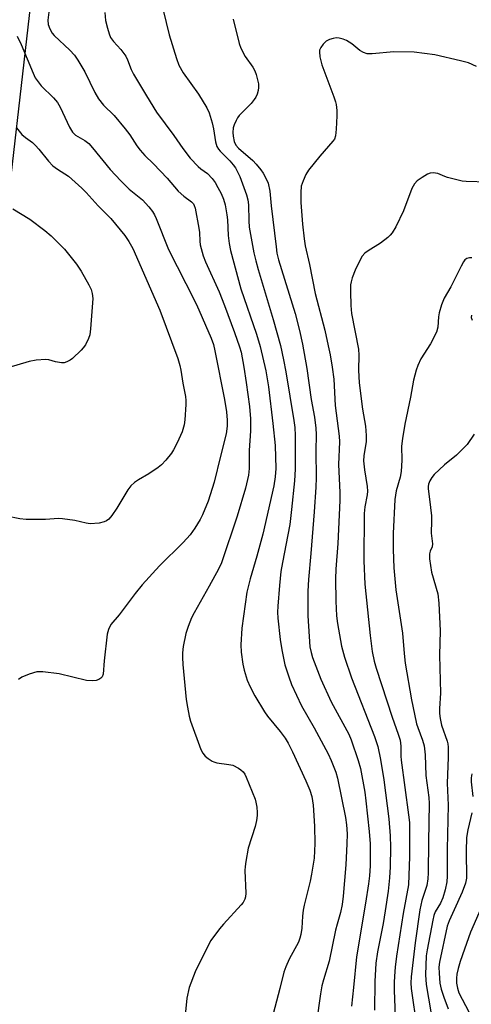
# Model space of a CAD drawing. Units: inches. Extents: x 1297764 to 1303764, y 529449 to 533449.
# Drawn here: x 1299856 to 1299984, y 531932 to 532212 of the extents above; entities that cross this region are included whole.
import ezdxf

# ---------------------------------------------------------------- set-up
doc = ezdxf.new("R2010")
doc.units = ezdxf.units.IN
doc.header["$MEASUREMENT"] = 0
doc.layers.add('NTRL-Trees', color=3, linetype='Continuous')
doc.layers.add('Undefined', color=1, linetype='Continuous')

msp = doc.modelspace()

# ---------------------------------------------------------------- linework, layer by layer
at = {"layer": 'NTRL-Trees'}
msp.add_polyline3d([(1299852.06, 532154.48, 0), (1299871.16, 532321.15, 0), (1299887.01, 532391.41, 0), (1299907.61, 532463.51, 0)], dxfattribs=at)
at = {"layer": 'Undefined'}
for points, elevation in [([(1299864.81, 532218.15), (1299864, 532212.01), (1299864.09, 532210.8), (1299864.57, 532209.52), (1299865.24, 532208.31), (1299865.77, 532207.65), (1299870.29, 532203.52), (1299871.6, 532202.08), (1299872.54, 532200.64), (1299874.5, 532197.3), (1299877.38, 532191.43), (1299878.37, 532189.7), (1299879.86, 532187.9), (1299882.82, 532184.95), (1299886.01, 532181.09), (1299887.27, 532179.46), (1299889.31, 532176.32), (1299890.22, 532175.06), (1299891.58, 532173.58), (1299894.07, 532171.15), (1299897.92, 532167.09), (1299901.08, 532163.39), (1299902.62, 532161.97), (1299904.84, 532160.43), (1299905.37, 532159.86), (1299905.62, 532159.36), (1299905.85, 532158.57), (1299906.91, 532152.87), (1299907.06, 532151.71), (1299907.17, 532149.21), (1299907.3, 532148.14), (1299908.16, 532145.03), (1299908.78, 532143.38), (1299912.67, 532134.8), (1299914.25, 532130.95), (1299917.08, 532123.23), (1299918.47, 532119.16), (1299918.92, 532117.64), (1299919.72, 532113.43), (1299920.4, 532109.01), (1299921.28, 532102.27), (1299921.6, 532098.72), (1299921.61, 532095.28), (1299921.2, 532089.72), (1299921.21, 532084.65), (1299920.98, 532082.7), (1299920.16, 532079.06), (1299917.85, 532071.11), (1299913.35, 532057.79), (1299912.5, 532055.98), (1299909.89, 532051.14), (1299905.55, 532043.63), (1299904.84, 532042.15), (1299903.89, 532039.68), (1299903.26, 532037.73), (1299902.49, 532034.02), (1299902.24, 532032.29), (1299902.23, 532030.9), (1299902.36, 532028.92), (1299903.29, 532019.01), (1299903.65, 532016.77), (1299904.2, 532014.21), (1299904.58, 532012.8), (1299907.46, 532004.79), (1299908.01, 532003.78), (1299908.71, 532002.91), (1299909.55, 532002.21), (1299910.69, 532001.47), (1299911.18, 532001.24), (1299912.01, 532001.02), (1299915.48, 532000.54), (1299916.6, 532000.28), (1299918.14, 531999.5), (1299918.86, 531999.01), (1299919.48, 531998.44), (1299919.95, 531997.73), (1299920.32, 531996.94), (1299922.89, 531990.68), (1299923.11, 531989.82), (1299923.35, 531988.36), (1299923.5, 531986.89), (1299923.5, 531986.01), (1299923.31, 531984.57), (1299922.94, 531982.86), (1299920.92, 531976.76), (1299920.28, 531972.99), (1299920.08, 531971.54), (1299920.02, 531970.37), (1299920.3, 531963.93), (1299920.18, 531962.94), (1299919.98, 531962.23), (1299919.5, 531961.29), (1299918.96, 531960.6), (1299913.9, 531955.16), (1299912.74, 531953.82), (1299910.36, 531950.51), (1299909.36, 531948.73), (1299905.9, 531941.6), (1299904.14, 531937.11), (1299903.48, 531934.12), (1299902.87, 531927.39)], 456), ([(1299880.16, 532214.21), (1299880.4, 532211.95), (1299880.93, 532209.74), (1299881.44, 532208.11), (1299881.86, 532207.07), (1299882.69, 532205.9), (1299884.79, 532203.67), (1299886.14, 532201.75), (1299886.67, 532200.72), (1299887.72, 532198.01), (1299888.39, 532196.66), (1299892.04, 532190.51), (1299894.92, 532185.89), (1299899.84, 532179.25), (1299902.37, 532175.51), (1299904.45, 532172.84), (1299906.7, 532170.44), (1299907.52, 532169.76), (1299909.42, 532168.48), (1299910.74, 532167.01), (1299911.54, 532165.85), (1299912.35, 532164.43), (1299913.25, 532162.72), (1299913.91, 532161.18), (1299914.41, 532159.56), (1299914.87, 532156.7), (1299915.02, 532155.27), (1299915.2, 532150.83), (1299915.53, 532148.56), (1299915.93, 532146.59), (1299918.83, 532135.65), (1299923.3, 532122.78), (1299924.36, 532119.3), (1299925.93, 532112.37), (1299926.67, 532107.83), (1299927.98, 532097.36), (1299928.57, 532091.15), (1299928.75, 532084.6), (1299928.63, 532082.26), (1299928.22, 532079.65), (1299925.11, 532066), (1299923.4, 532059.73), (1299921.52, 532053.25), (1299920.59, 532049.45), (1299919.15, 532039.24), (1299918.87, 532034.5), (1299918.93, 532032.46), (1299919.41, 532029.02), (1299919.75, 532027.31), (1299920.64, 532024.46), (1299921.47, 532022.62), (1299922.86, 532020), (1299925.58, 532015.44), (1299926.46, 532014.26), (1299930.06, 532009.88), (1299931.4, 532008.01), (1299932.28, 532006.6), (1299933.57, 532004.09), (1299937.35, 531995.83), (1299938.45, 531993.23), (1299939.03, 531991.39), (1299939.39, 531988.92), (1299939.74, 531982.98), (1299939.87, 531978.07), (1299939.64, 531973.88), (1299938.94, 531969.38), (1299938.52, 531967.39), (1299936.8, 531960.52), (1299936.53, 531959.09), (1299936.35, 531957.41), (1299936.21, 531953.97), (1299935.93, 531952.26), (1299935.63, 531951.13), (1299935.22, 531950.08), (1299932.61, 531945.25), (1299931.67, 531943.06), (1299931.1, 531941.5), (1299929.97, 531936.87), (1299926.74, 531924.62)], 454), ([(1299896.75, 532214.81), (1299898.5, 532207.81), (1299900.56, 532201.15), (1299901.24, 532199.24), (1299902.46, 532197.06), (1299906.84, 532190.97), (1299909.18, 532187.13), (1299909.82, 532185.67), (1299910.66, 532182.86), (1299911.04, 532181.12), (1299911.64, 532177.48), (1299912.06, 532176.14), (1299912.46, 532175.38), (1299912.94, 532174.76), (1299915.76, 532172.06), (1299916.7, 532170.93), (1299917.29, 532170.07), (1299917.93, 532168.92), (1299918.52, 532167.62), (1299920.48, 532162.4), (1299920.83, 532160.97), (1299921.01, 532159.49), (1299921.09, 532154.98), (1299921.25, 532153.15), (1299922.58, 532145.92), (1299923.1, 532143.67), (1299923.8, 532141.12), (1299928.07, 532126.97), (1299930.07, 532119.56), (1299930.98, 532115.54), (1299931.64, 532112.09), (1299933.92, 532098.27), (1299934.19, 532096.26), (1299934.31, 532093.96), (1299934.25, 532084.46), (1299934.08, 532081.13), (1299933.25, 532073), (1299932.72, 532068.73), (1299932.24, 532065.81), (1299930.67, 532057.9), (1299930.25, 532055.34), (1299929.79, 532051.34), (1299929.33, 532045.51), (1299929.27, 532043.8), (1299929.33, 532042.11), (1299930.01, 532036.03), (1299930.49, 532033.14), (1299931.35, 532028.84), (1299932.44, 532025.43), (1299933.26, 532023.21), (1299936.04, 532017.22), (1299939.65, 532010.98), (1299943.68, 532003.56), (1299944.54, 532001.68), (1299945.85, 531998.34), (1299946.31, 531996.59), (1299948.56, 531985.45), (1299948.85, 531983.33), (1299949.03, 531980.85), (1299949, 531978), (1299948.7, 531971.97), (1299947.94, 531963.15), (1299947.66, 531960.78), (1299947.17, 531958.46), (1299946.2, 531955.17), (1299945.77, 531953.43), (1299943.93, 531944.63), (1299942.31, 531939.3), (1299941.89, 531937.61), (1299941.45, 531935.34), (1299940.3, 531927.33)], 452), ([(1299916.67, 532212.25), (1299918.33, 532205.38), (1299918.89, 532204.02), (1299920.12, 532201.64), (1299922.28, 532198.61), (1299922.83, 532197.64), (1299923.21, 532196.59), (1299923.71, 532194.7), (1299923.84, 532193.89), (1299923.86, 532192.83), (1299923.76, 532192.02), (1299923.48, 532190.94), (1299923.15, 532190.16), (1299922.68, 532189.43), (1299921.76, 532188.31), (1299918.41, 532184.91), (1299917.89, 532184.21), (1299917.48, 532183.49), (1299916.92, 532182.23), (1299916.7, 532181.45), (1299916.58, 532180.13), (1299916.63, 532179.08), (1299916.95, 532177.49), (1299917.42, 532176.5), (1299918.17, 532175.66), (1299922.22, 532172.14), (1299923.19, 532171.07), (1299924.49, 532169.45), (1299925.15, 532168.49), (1299926.14, 532166.76), (1299926.59, 532165.71), (1299927.1, 532163.44), (1299927.5, 532159.22), (1299928.84, 532147.56), (1299929.11, 532145.83), (1299929.59, 532143.95), (1299934.24, 532128.62), (1299935.49, 532123.85), (1299936.32, 532119.96), (1299937.55, 532112.99), (1299938.87, 532104.2), (1299939.74, 532099.24), (1299940.15, 532096.05), (1299940.26, 532094.3), (1299940.16, 532089.52), (1299940.25, 532081.97), (1299940.2, 532079.35), (1299939.71, 532072.26), (1299938.77, 532060.48), (1299938.07, 532053.1), (1299937.86, 532049.78), (1299937.85, 532042.77), (1299938.47, 532033.97), (1299938.8, 532032.31), (1299939.2, 532030.92), (1299941.58, 532024.79), (1299944.54, 532018.32), (1299949.56, 532009.17), (1299950.21, 532007.53), (1299952.2, 532001.67), (1299952.82, 531999.34), (1299954.04, 531992.61), (1299954.38, 531990.17), (1299955.31, 531981.5), (1299955.58, 531977.98), (1299955.61, 531976.21), (1299955.6, 531971.77), (1299955.42, 531968.84), (1299955.14, 531966.57), (1299954.28, 531961.12), (1299951.66, 531945.83), (1299950.9, 531937.14), (1299950.29, 531931.86)], 450), ([(1299855.3, 532207.43), (1299856.41, 532205.13), (1299859.81, 532196.98), (1299860.45, 532195.66), (1299861.24, 532194.48), (1299862.13, 532193.37), (1299865.62, 532189.94), (1299866.76, 532188.59), (1299867.5, 532187.33), (1299870.21, 532181.58), (1299871, 532180.21), (1299871.84, 532179.37), (1299874.54, 532177.81), (1299875.63, 532176.95), (1299876.7, 532175.76), (1299881.76, 532169.6), (1299884.77, 532166.31), (1299887.1, 532164.01), (1299890.89, 532160.93), (1299892.69, 532158.98), (1299893.76, 532157.63), (1299894.28, 532156.72), (1299894.75, 532155.67), (1299898.29, 532146.84), (1299903.23, 532137.22), (1299906.22, 532131.19), (1299910.46, 532121.65), (1299911.06, 532119.87), (1299911.49, 532118.03), (1299914.2, 532104.2), (1299914.73, 532100.71), (1299914.94, 532098.34), (1299914.93, 532096.63), (1299914.66, 532094.43), (1299913.05, 532088.17), (1299911.3, 532080.7), (1299909.58, 532075.35), (1299907.96, 532071.42), (1299907.3, 532070.14), (1299905.78, 532067.62), (1299904.44, 532065.73), (1299902.49, 532063.61), (1299895.71, 532056.96), (1299890.77, 532051.57), (1299888.78, 532049.12), (1299884.24, 532043.02), (1299881.95, 532040.28), (1299881.21, 532038.88), (1299880.84, 532037.54), (1299879.98, 532029.97), (1299879.71, 532026.18), (1299879.41, 532025.45), (1299879.08, 532025.09), (1299878.46, 532024.67), (1299877.74, 532024.39), (1299876.65, 532024.27), (1299874.97, 532024.36), (1299867.21, 532026.29), (1299862.58, 532026.84), (1299861.72, 532026.89), (1299860.88, 532026.82), (1299858.72, 532026.16), (1299856.64, 532025.29), (1299855.68, 532024.65)], 458), ([(1299985.81, 532198.88), (1299983.51, 532199.85), (1299981.3, 532200.48), (1299973.92, 532202.15), (1299968.09, 532202.91), (1299962.29, 532203.02), (1299956.15, 532202.42), (1299954.72, 532202.44), (1299953.66, 532202.8), (1299952.67, 532203.36), (1299950.35, 532205.28), (1299948.91, 532206.2), (1299947.88, 532206.64), (1299946.77, 532206.87), (1299945.93, 532206.94), (1299945.07, 532206.84), (1299944.03, 532206.51), (1299943.09, 532206.01), (1299942.25, 532205.19), (1299941.56, 532204.26), (1299941.23, 532203.5), (1299941.17, 532202.97), (1299941.33, 532201.59), (1299941.85, 532199.36), (1299945.27, 532190.25), (1299945.74, 532188.84), (1299945.93, 532188), (1299946.14, 532186.32), (1299946.15, 532184.85), (1299945.97, 532181.03), (1299945.74, 532179.13), (1299945.43, 532178.24), (1299945.01, 532177.59), (1299941.27, 532173.35), (1299938.1, 532169.39), (1299937.29, 532168.19), (1299936.51, 532166.4), (1299936.01, 532164.81), (1299935.86, 532163.08), (1299935.86, 532160.17), (1299936.33, 532154.06), (1299936.81, 532149.92), (1299937.14, 532147.88), (1299938.35, 532142.59), (1299940, 532134.35), (1299942.67, 532123.95), (1299943.69, 532119.49), (1299944.22, 532116.94), (1299944.82, 532113.44), (1299945.27, 532110.04), (1299945.66, 532102.56), (1299946.78, 532093.79), (1299946.83, 532092.19), (1299946.58, 532085.77), (1299947, 532077.76), (1299947.01, 532075.5), (1299946.41, 532063.27), (1299945.86, 532056.03), (1299945.74, 532053.25), (1299945.83, 532046.9), (1299946.06, 532042.71), (1299946.29, 532040.55), (1299947.41, 532034.13), (1299948.26, 532030.98), (1299950.32, 532025.11), (1299956.85, 532008.51), (1299957.77, 532005.6), (1299958.51, 532001.94), (1299959.49, 531996.16), (1299960.92, 531985.1), (1299961.28, 531980.21), (1299961.36, 531977.03), (1299961.28, 531971.41), (1299961.12, 531968.31), (1299960.7, 531964.57), (1299959.88, 531958.98), (1299959.26, 531955.37), (1299957.71, 531947.31), (1299957.21, 531944.08), (1299956.94, 531938.88), (1299956.78, 531930.74)], 448), ([(1299855.15, 532181.41), (1299856.59, 532179.56), (1299857.68, 532178.63), (1299859.66, 532177.21), (1299860.51, 532176.44), (1299861.47, 532175.37), (1299864.22, 532171.94), (1299865.42, 532170.66), (1299866.75, 532169.69), (1299869.91, 532167.71), (1299873.63, 532164.3), (1299874.91, 532163.06), (1299878.35, 532159.28), (1299881.89, 532155.62), (1299885.85, 532150.82), (1299887.05, 532149.13), (1299888.17, 532147.13), (1299895.82, 532129.59), (1299900.92, 532115.84), (1299901.51, 532113.9), (1299901.83, 532112.52), (1299902.41, 532108.87), (1299903.11, 532105.07), (1299903.25, 532103.93), (1299903.25, 532102.77), (1299902.97, 532098.43), (1299902.76, 532097), (1299902.19, 532095.06), (1299900.78, 532091.92), (1299899.75, 532089.96), (1299899.16, 532089.01), (1299897.5, 532086.95), (1299896.31, 532085.67), (1299895.38, 532084.94), (1299892.66, 532083.11), (1299889.76, 532081.43), (1299888.64, 532080.62), (1299887.62, 532079.71), (1299886.78, 532078.55), (1299883.64, 532073.33), (1299882.23, 532071.23), (1299881.31, 532070.24), (1299880.69, 532069.79), (1299880.01, 532069.43), (1299878.63, 532069.11), (1299876.06, 532068.91), (1299874.9, 532069.08), (1299871.71, 532069.89), (1299868.21, 532070.36), (1299867.06, 532070.38), (1299863.36, 532070.13), (1299857.87, 532070.14), (1299856.04, 532070.32), (1299852.39, 532071.06)], 460), ([(1299988.98, 532166.01), (1299982.85, 532166.14), (1299981.77, 532166.24), (1299977.6, 532167.27), (1299976.79, 532167.54), (1299974.85, 532168.41), (1299973.49, 532168.6), (1299972.68, 532168.53), (1299971.88, 532168.23), (1299970.36, 532167.33), (1299968.93, 532166.31), (1299968.21, 532165.5), (1299967.4, 532164.14), (1299965.1, 532157.81), (1299962.86, 532153.33), (1299961.85, 532151.55), (1299961.28, 532150.89), (1299960.62, 532150.3), (1299958.52, 532148.64), (1299955.01, 532146.5), (1299954.08, 532145.83), (1299953.36, 532144.97), (1299952.63, 532143.71), (1299951.36, 532141), (1299950.49, 532138.77), (1299950.15, 532137.64), (1299950.04, 532136.79), (1299949.98, 532134.79), (1299950.07, 532130.94), (1299950.31, 532128.66), (1299952.27, 532118.49), (1299952.37, 532116.84), (1299952.3, 532112.53), (1299952.49, 532108.96), (1299953.41, 532101.47), (1299954.23, 532096.62), (1299954.5, 532094.03), (1299954.44, 532092.31), (1299953.81, 532088.2), (1299953.74, 532086.83), (1299953.98, 532084.28), (1299954.72, 532079.5), (1299954.82, 532078.15), (1299954.71, 532077.11), (1299954.1, 532073.76), (1299953.91, 532071.87), (1299953.76, 532058.43), (1299954.12, 532051.73), (1299955.55, 532037.13), (1299956.18, 532032.59), (1299956.75, 532029.85), (1299957.27, 532027.89), (1299961.82, 532013.96), (1299963.56, 532009.17), (1299964.1, 532007.4), (1299964.31, 532005.7), (1299964.34, 532002.89), (1299964.43, 532001.74), (1299966.5, 531986.18), (1299966.72, 531984), (1299966.79, 531981.43), (1299966.75, 531974.36), (1299966.49, 531966.28), (1299965.01, 531958.18), (1299963.11, 531946.1), (1299962.69, 531942.94), (1299962.46, 531940.33), (1299962.4, 531938.59), (1299962.44, 531936.36), (1299962.92, 531923.81)], 446), ([(1299854.08, 532158.38), (1299858.9, 532155.44), (1299863.2, 532152.24), (1299864.98, 532150.68), (1299868.71, 532146.91), (1299872.15, 532142.64), (1299873.44, 532140.68), (1299875.66, 532136.8), (1299876.32, 532135.48), (1299876.62, 532134.36), (1299876.77, 532132.92), (1299876.13, 532124.29), (1299875.9, 532122.59), (1299875.61, 532121.51), (1299874.68, 532119.8), (1299874.04, 532118.88), (1299873.48, 532118.25), (1299871.03, 532115.89), (1299870.37, 532115.38), (1299869.43, 532114.88), (1299868.69, 532114.65), (1299867.86, 532114.64), (1299866.16, 532114.95), (1299864.25, 532115.47), (1299863.4, 532115.55), (1299860.74, 532115.39), (1299858.69, 532115.05), (1299852.68, 532113.18)], 462), ([(1299984.5, 532144.52), (1299983.77, 532144.5), (1299983.07, 532144.28), (1299982.53, 532143.88), (1299982.09, 532143.31), (1299981.4, 532142.07), (1299978.48, 532136.2), (1299976.61, 532133.02), (1299975.85, 532131.1), (1299975.17, 532128.84), (1299975, 532127.72), (1299974.78, 532124.73), (1299974.42, 532123.39), (1299972.76, 532120), (1299969.99, 532115.75), (1299969.14, 532113.93), (1299968.63, 532112.59), (1299967.92, 532109.67), (1299967.05, 532104.92), (1299965.44, 532097.22), (1299964.73, 532093.16), (1299964.47, 532090.96), (1299964.54, 532087.02), (1299964.41, 532083.75), (1299964.07, 532082.14), (1299963.01, 532078.32), (1299962.63, 532075.8), (1299962.16, 532066.15), (1299962.08, 532061.64), (1299962.32, 532056.36), (1299962.88, 532050.13), (1299964.79, 532037.81), (1299965.24, 532032.1), (1299965.58, 532029.34), (1299967.37, 532018.89), (1299968.15, 532014.8), (1299968.76, 532012.09), (1299969.1, 532011.01), (1299970.48, 532007.47), (1299970.92, 532005.81), (1299971.18, 532003.3), (1299971.36, 531997.38), (1299972.22, 531991.14), (1299972.37, 531989.46), (1299972.13, 531978.53), (1299972.06, 531969.76), (1299971.96, 531968), (1299971.65, 531966.13), (1299970.28, 531961.87), (1299969.71, 531959.18), (1299968.39, 531949.81), (1299967.28, 531940.17), (1299967.17, 531938.49), (1299967.25, 531936.84), (1299968.88, 531925.67)], 444), ([(1299984.36, 532128.21), (1299984.32, 532127.52), (1299984.54, 532126.79)], 442), ([(1299985.17, 532094.36), (1299983.11, 532091.46), (1299981.96, 532090.19), (1299980.13, 532088.45), (1299976.73, 532085.64), (1299973.77, 532082.89), (1299973.1, 532082.05), (1299972.55, 532081.15), (1299972.16, 532080.18), (1299972.04, 532079.53), (1299972.06, 532078.83), (1299972.48, 532075.94), (1299972.99, 532071.19), (1299973.05, 532069.73), (1299972.89, 532066.27), (1299973.34, 532063.17), (1299973.24, 532062.37), (1299972.67, 532061.12), (1299972.45, 532060.39), (1299972.44, 532058.96), (1299973.05, 532055.15), (1299974.79, 532048.98), (1299975.11, 532046.36), (1299975.44, 532038.54), (1299975.26, 532031.57), (1299975.55, 532020.77), (1299975.27, 532016.45), (1299975.3, 532014.99), (1299975.47, 532013.58), (1299975.87, 532011.67), (1299977.45, 532007.17), (1299977.63, 532006.35), (1299977.72, 532005.47), (1299977.79, 532002.52), (1299977.49, 531995.25), (1299977.75, 531989), (1299977.42, 531976.5), (1299977.48, 531968.78), (1299977.39, 531967.19), (1299976.92, 531964.93), (1299976.25, 531962.64), (1299975.53, 531961.13), (1299974.06, 531958.64), (1299973.67, 531957.64), (1299973.35, 531956.28), (1299971.75, 531947.84), (1299971.49, 531946.13), (1299971.34, 531940.73), (1299971.48, 531938.04), (1299973.51, 531926.32)], 442), ([(1299984.43, 531997.83), (1299984.24, 531996.7), (1299984.26, 531995.6), (1299984.78, 531991.44)], 440), ([(1299984.48, 531986.83), (1299983.33, 531982), (1299983, 531979.75), (1299982.91, 531975.92), (1299982.98, 531968.19), (1299982.68, 531966.76), (1299981.77, 531964.27), (1299979.5, 531959.18), (1299978.01, 531956.08), (1299977.49, 531954.61), (1299975.29, 531944.4), (1299975.12, 531942.92), (1299975.15, 531941.22), (1299975.41, 531938.42), (1299975.79, 531936.69), (1299976.48, 531934.41), (1299977.77, 531931.11)], 440), ([(1299987.11, 531959.83), (1299984.13, 531952.87), (1299982.38, 531948.09), (1299981.2, 531944.52), (1299980.61, 531942.6), (1299980.24, 531940.94), (1299980.11, 531939.82), (1299980.16, 531938.39), (1299980.36, 531936.96), (1299980.79, 531935.66), (1299983.59, 531930.27)], 438)]:
    msp.add_lwpolyline(points, dxfattribs=dict(at, elevation=elevation))

doc.saveas('drawing.dxf')
